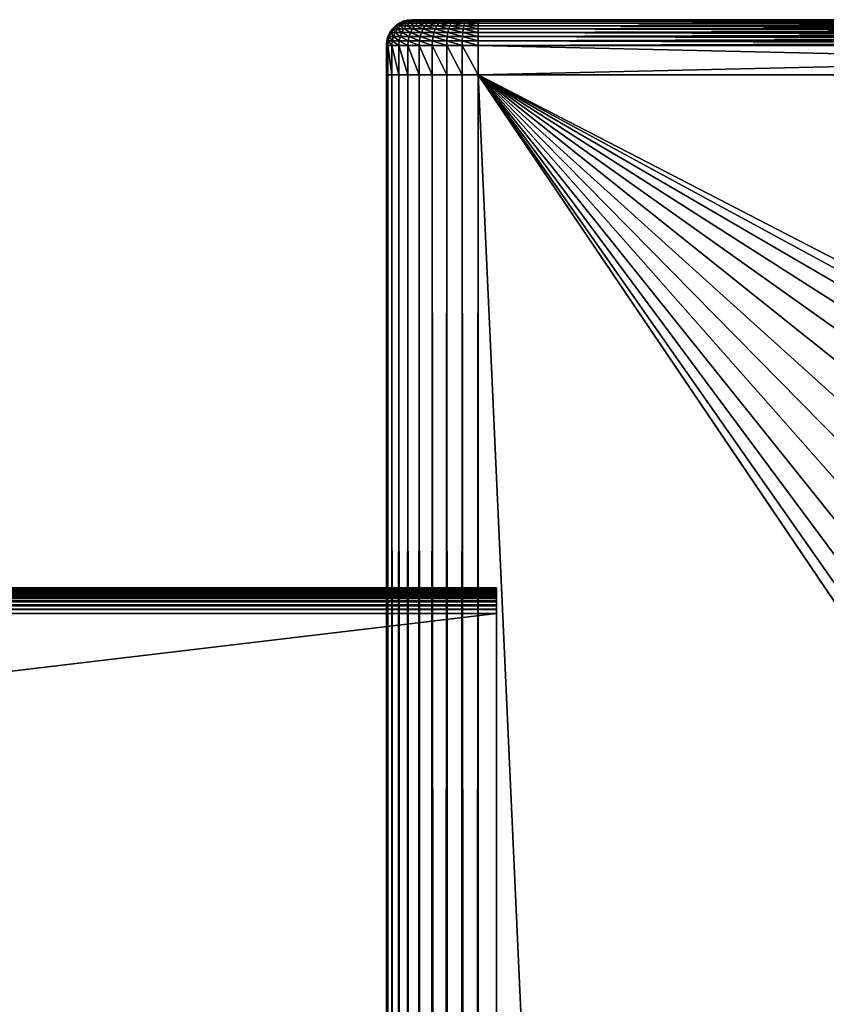
# Model space of a CAD drawing. Extents: x 0 to 400, y 0 to 773.
# Drawn here: x 350 to 372, y 746 to 773 of the extents above; entities that cross this region are included whole.
import ezdxf

# ---------------------------------------------------------------- set-up
doc = ezdxf.new("R2010")
doc.units = 0
doc.header["$MEASUREMENT"] = 0

msp = doc.modelspace()

# ---------------------------------------------------------------- linework, layer by layer
for points in [[(360.350006, 772.906189, 67.5), (360.350006, 772.906189, 92.5), (360.460602, 772.957825, 92.5)], [(360.350006, 772.906189, 67.5), (360.460602, 772.957825, 92.5), (360.460602, 772.957825, 67.5)], [(360.38269, 772.906189, 92.873337), (360.460602, 772.957825, 92.5), (360.350006, 772.906189, 92.5)], [(360.479706, 772.906189, 93.235336), (360.491608, 772.957825, 92.854141), (360.38269, 772.906189, 92.873337)], [(360.491608, 772.957825, 92.854141), (360.460602, 772.957825, 92.5), (360.38269, 772.906189, 92.873337)], [(360.460602, 772.957825, 67.5), (360.460602, 772.957825, 92.5), (360.5784, 772.98938, 92.5)], [(360.460602, 772.957825, 67.5), (360.5784, 772.98938, 92.5), (360.5784, 772.98938, 67.5)], [(360.491608, 772.957825, 92.854141), (360.5784, 772.98938, 92.5), (360.460602, 772.957825, 92.5)], [(360.638092, 772.906189, 93.574997), (360.583588, 772.957825, 93.197517), (360.479706, 772.906189, 93.235336)], [(360.583588, 772.957825, 93.197517), (360.491608, 772.957825, 92.854141), (360.479706, 772.906189, 93.235336)], [(360.583588, 772.957825, 93.197517), (360.607697, 772.98938, 92.833672), (360.491608, 772.957825, 92.854141)], [(360.607697, 772.98938, 92.833672), (360.5784, 772.98938, 92.5), (360.491608, 772.957825, 92.854141)], [(360.5784, 772.98938, 67.5), (360.5784, 772.98938, 92.5), (360.700012, 773, 92.5)], [(360.5784, 772.98938, 67.5), (360.700012, 773, 92.5), (360.700012, 773, 67.5)], [(360.607697, 772.98938, 92.833672), (360.700012, 773, 92.5), (360.5784, 772.98938, 92.5)], [(360.733795, 772.957825, 93.519707), (360.694305, 772.98938, 93.157211), (360.583588, 772.957825, 93.197517)], [(360.694305, 772.98938, 93.157211), (360.607697, 772.98938, 92.833672), (360.583588, 772.957825, 93.197517)], [(360.733795, 772.957825, 93.519707), (360.583588, 772.957825, 93.197517), (360.638092, 772.906189, 93.574997)], [(360.694305, 772.98938, 93.157211), (360.727386, 773, 92.812569), (360.607697, 772.98938, 92.833672)], [(360.727386, 773, 92.812569), (360.700012, 773, 92.5), (360.607697, 772.98938, 92.833672)], [(360.852997, 772.906189, 93.881989), (360.733795, 772.957825, 93.519707), (360.638092, 772.906189, 93.574997)], [(360.835907, 772.98938, 93.46077), (360.808594, 773, 93.115631), (360.694305, 772.98938, 93.157211)], [(360.808594, 773, 93.115631), (360.727386, 773, 92.812569), (360.694305, 772.98938, 93.157211)], [(360.835907, 772.98938, 93.46077), (360.694305, 772.98938, 93.157211), (360.733795, 772.957825, 93.519707)], [(362.5, 773, 65.699997), (360.727386, 773, 67.187431), (360.700012, 773, 67.5)], [(362.5, 773, 65.699997), (360.700012, 773, 67.5), (362.5, 773, 94.300003)], [(360.700012, 773, 67.5), (360.700012, 773, 92.5), (362.5, 773, 94.300003)], [(362.5, 773, 94.300003), (360.700012, 773, 92.5), (360.727386, 773, 92.812569)], [(360.808594, 773, 66.884361), (360.727386, 773, 67.187431), (362.5, 773, 65.699997)], [(362.5, 773, 94.300003), (360.727386, 773, 92.812569), (360.808594, 773, 93.115631)], [(360.937714, 772.957825, 93.810913), (360.835907, 772.98938, 93.46077), (360.733795, 772.957825, 93.519707)], [(360.937714, 772.957825, 93.810913), (360.733795, 772.957825, 93.519707), (360.852997, 772.906189, 93.881989)], [(360.941193, 773, 93.400002), (360.808594, 773, 93.115631), (360.835907, 772.98938, 93.46077)], [(360.941193, 773, 66.599998), (360.808594, 773, 66.884361), (362.5, 773, 65.699997)], [(360.808594, 773, 93.115631), (360.941193, 773, 93.400002), (362.5, 773, 94.300003)], [(361.028015, 772.98938, 93.735153), (360.941193, 773, 93.400002), (360.835907, 772.98938, 93.46077)], [(361.028015, 772.98938, 93.735153), (360.835907, 772.98938, 93.46077), (360.937714, 772.957825, 93.810913)], [(361.118011, 772.906189, 94.146988), (360.937714, 772.957825, 93.810913), (360.852997, 772.906189, 93.881989)], [(361.189087, 772.957825, 94.062279), (361.028015, 772.98938, 93.735153), (360.937714, 772.957825, 93.810913)], [(361.189087, 772.957825, 94.062279), (360.937714, 772.957825, 93.810913), (361.118011, 772.906189, 94.146988)], [(361.121094, 773, 93.657021), (360.941193, 773, 93.400002), (361.028015, 772.98938, 93.735153)], [(362.5, 773, 94.300003), (360.941193, 773, 93.400002), (361.121094, 773, 93.657021)], [(362.5, 773, 65.699997), (361.121094, 773, 66.342979), (360.941193, 773, 66.599998)], [(361.264893, 772.98938, 93.971992), (361.121094, 773, 93.657021), (361.028015, 772.98938, 93.735153)], [(361.264893, 772.98938, 93.971992), (361.028015, 772.98938, 93.735153), (361.189087, 772.957825, 94.062279)], [(361.424988, 772.906189, 94.361954), (361.189087, 772.957825, 94.062279), (361.118011, 772.906189, 94.146988)], [(361.342987, 773, 93.878883), (361.121094, 773, 93.657021), (361.264893, 772.98938, 93.971992)], [(362.5, 773, 94.300003), (361.121094, 773, 93.657021), (361.342987, 773, 93.878883)], [(362.5, 773, 65.699997), (361.342987, 773, 66.121117), (361.121094, 773, 66.342979)], [(361.480286, 772.957825, 94.266182), (361.264893, 772.98938, 93.971992), (361.189087, 772.957825, 94.062279)], [(361.480286, 772.957825, 94.266182), (361.189087, 772.957825, 94.062279), (361.424988, 772.906189, 94.361954)], [(361.539215, 772.98938, 94.164108), (361.342987, 773, 93.878883), (361.264893, 772.98938, 93.971992)], [(361.539215, 772.98938, 94.164108), (361.264893, 772.98938, 93.971992), (361.480286, 772.957825, 94.266182)], [(361.600006, 773, 94.058838), (361.342987, 773, 93.878883), (361.539215, 772.98938, 94.164108)], [(361.600006, 773, 94.058838), (361.884399, 773, 94.191452), (361.342987, 773, 93.878883)], [(361.342987, 773, 93.878883), (361.884399, 773, 94.191452), (362.187408, 773, 94.272652)], [(361.342987, 773, 93.878883), (362.187408, 773, 94.272652), (362.5, 773, 94.300003)], [(361.600006, 773, 65.941147), (361.342987, 773, 66.121117), (361.884399, 773, 65.808548)], [(361.884399, 773, 65.808548), (361.342987, 773, 66.121117), (362.187408, 773, 65.727341)], [(362.187408, 773, 65.727341), (361.342987, 773, 66.121117), (362.5, 773, 65.699997)], [(361.764709, 772.906189, 94.52034), (361.480286, 772.957825, 94.266182), (361.424988, 772.906189, 94.361954)], [(361.80249, 772.957825, 94.41642), (361.539215, 772.98938, 94.164108), (361.480286, 772.957825, 94.266182)], [(361.80249, 772.957825, 94.41642), (361.480286, 772.957825, 94.266182), (361.764709, 772.906189, 94.52034)], [(361.842804, 772.98938, 94.305672), (361.600006, 773, 94.058838), (361.539215, 772.98938, 94.164108)], [(361.842804, 772.98938, 94.305672), (361.539215, 772.98938, 94.164108), (361.80249, 772.957825, 94.41642)], [(361.884399, 773, 94.191452), (361.600006, 773, 94.058838), (361.842804, 772.98938, 94.305672)], [(362.126709, 772.906189, 94.61734), (361.80249, 772.957825, 94.41642), (361.764709, 772.906189, 94.52034)], [(362.145905, 772.957825, 94.50843), (361.842804, 772.98938, 94.305672), (361.80249, 772.957825, 94.41642)], [(362.145905, 772.957825, 94.50843), (361.80249, 772.957825, 94.41642), (362.126709, 772.906189, 94.61734)], [(362.16629, 772.98938, 94.392357), (361.884399, 773, 94.191452), (361.842804, 772.98938, 94.305672)], [(362.16629, 772.98938, 94.392357), (361.842804, 772.98938, 94.305672), (362.145905, 772.957825, 94.50843)], [(362.187408, 773, 94.272652), (361.884399, 773, 94.191452), (362.16629, 772.98938, 94.392357)], [(362.5, 772.906189, 94.650002), (362.145905, 772.957825, 94.50843), (362.126709, 772.906189, 94.61734)], [(362.5, 772.957825, 94.539413), (362.16629, 772.98938, 94.392357), (362.145905, 772.957825, 94.50843)], [(362.5, 772.957825, 94.539413), (362.145905, 772.957825, 94.50843), (362.5, 772.906189, 94.650002)], [(362.5, 772.98938, 94.421547), (362.187408, 773, 94.272652), (362.16629, 772.98938, 94.392357)], [(362.5, 772.98938, 94.421547), (362.16629, 772.98938, 94.392357), (362.5, 772.957825, 94.539413)], [(362.5, 773, 94.300003), (362.187408, 773, 94.272652), (362.5, 772.98938, 94.421547)], [(362.5, 772.98938, 94.421547), (397.5, 772.98938, 94.421547), (397.5, 773, 94.300003)], [(362.5, 772.98938, 94.421547), (397.5, 773, 94.300003), (362.5, 773, 94.300003)], [(397.5, 772.98938, 65.578438), (362.5, 772.98938, 65.578438), (362.5, 773, 65.699997)], [(397.5, 772.98938, 65.578438), (362.5, 773, 65.699997), (397.5, 773, 65.699997)], [(362.5, 773, 65.699997), (362.5, 773, 94.300003), (397.5, 773, 65.699997)], [(397.5, 773, 65.699997), (362.5, 773, 94.300003), (397.5, 773, 94.300003)], [(362.5, 772.957825, 94.539413), (397.5, 772.957825, 94.539413), (397.5, 772.98938, 94.421547)], [(362.5, 772.957825, 94.539413), (397.5, 772.98938, 94.421547), (362.5, 772.98938, 94.421547)], [(397.5, 772.957825, 65.460579), (362.5, 772.957825, 65.460579), (362.5, 772.98938, 65.578438)], [(397.5, 772.957825, 65.460579), (362.5, 772.98938, 65.578438), (397.5, 772.98938, 65.578438)], [(362.5, 772.906189, 94.650002), (397.5, 772.906189, 94.650002), (397.5, 772.957825, 94.539413)], [(362.5, 772.906189, 94.650002), (397.5, 772.957825, 94.539413), (362.5, 772.957825, 94.539413)], [(397.5, 772.906189, 65.349998), (362.5, 772.906189, 65.349998), (362.5, 772.957825, 65.460579)], [(397.5, 772.906189, 65.349998), (362.5, 772.957825, 65.460579), (397.5, 772.957825, 65.460579)], [(360.042206, 772.539429, 67.5), (360.042206, 772.539429, 92.5), (360.093811, 772.650024, 92.5)], [(360.042206, 772.539429, 67.5), (360.093811, 772.650024, 92.5), (360.093811, 772.650024, 67.5)], [(360.07959, 772.539429, 92.926788), (360.093811, 772.650024, 92.5), (360.042206, 772.539429, 92.5)], [(360.190491, 772.539429, 93.340607), (360.13031, 772.650024, 92.917831), (360.07959, 772.539429, 92.926788)], [(360.13031, 772.650024, 92.917831), (360.093811, 772.650024, 92.5), (360.07959, 772.539429, 92.926788)], [(360.093811, 772.650024, 67.5), (360.093811, 772.650024, 92.5), (360.163788, 772.75, 92.5)], [(360.093811, 772.650024, 67.5), (360.163788, 772.75, 92.5), (360.163788, 772.75, 67.5)], [(360.13031, 772.650024, 92.917831), (360.163788, 772.75, 92.5), (360.093811, 772.650024, 92.5)], [(360.238892, 772.650024, 93.322968), (360.19931, 772.75, 92.905678), (360.13031, 772.650024, 92.917831)], [(360.19931, 772.75, 92.905678), (360.163788, 772.75, 92.5), (360.13031, 772.650024, 92.917831)], [(360.238892, 772.650024, 93.322968), (360.13031, 772.650024, 92.917831), (360.190491, 772.539429, 93.340607)], [(360.163788, 772.75, 67.5), (360.163788, 772.75, 92.5), (360.250092, 772.836304, 92.5)], [(360.163788, 772.75, 67.5), (360.250092, 772.836304, 92.5), (360.250092, 772.836304, 67.5)], [(360.19931, 772.75, 92.905678), (360.250092, 772.836304, 92.5), (360.163788, 772.75, 92.5)], [(360.37149, 772.539429, 93.728889), (360.238892, 772.650024, 93.322968), (360.190491, 772.539429, 93.340607)], [(360.304688, 772.75, 93.299042), (360.28421, 772.836304, 92.890701), (360.19931, 772.75, 92.905678)], [(360.28421, 772.836304, 92.890701), (360.250092, 772.836304, 92.5), (360.19931, 772.75, 92.905678)], [(360.304688, 772.75, 93.299042), (360.19931, 772.75, 92.905678), (360.238892, 772.650024, 93.322968)], [(360.416199, 772.650024, 93.70311), (360.304688, 772.75, 93.299042), (360.238892, 772.650024, 93.322968)], [(360.416199, 772.650024, 93.70311), (360.238892, 772.650024, 93.322968), (360.37149, 772.539429, 93.728889)], [(360.250092, 772.836304, 67.5), (360.250092, 772.836304, 92.5), (360.350006, 772.906189, 92.5)], [(360.250092, 772.836304, 67.5), (360.350006, 772.906189, 92.5), (360.350006, 772.906189, 67.5)], [(360.28421, 772.836304, 92.890701), (360.350006, 772.906189, 92.5), (360.250092, 772.836304, 92.5)], [(360.385712, 772.836304, 93.269531), (360.38269, 772.906189, 92.873337), (360.28421, 772.836304, 92.890701)], [(360.38269, 772.906189, 92.873337), (360.350006, 772.906189, 92.5), (360.28421, 772.836304, 92.890701)], [(360.385712, 772.836304, 93.269531), (360.28421, 772.836304, 92.890701), (360.304688, 772.75, 93.299042)], [(360.476807, 772.75, 93.668114), (360.385712, 772.836304, 93.269531), (360.304688, 772.75, 93.299042)], [(360.476807, 772.75, 93.668114), (360.304688, 772.75, 93.299042), (360.416199, 772.650024, 93.70311)], [(360.61731, 772.539429, 94.079826), (360.416199, 772.650024, 93.70311), (360.37149, 772.539429, 93.728889)], [(360.479706, 772.906189, 93.235336), (360.38269, 772.906189, 92.873337), (360.385712, 772.836304, 93.269531)], [(360.551514, 772.836304, 93.624969), (360.479706, 772.906189, 93.235336), (360.385712, 772.836304, 93.269531)], [(360.551514, 772.836304, 93.624969), (360.385712, 772.836304, 93.269531), (360.476807, 772.75, 93.668114)], [(360.656708, 772.650024, 94.046677), (360.476807, 772.75, 93.668114), (360.416199, 772.650024, 93.70311)], [(360.656708, 772.650024, 94.046677), (360.416199, 772.650024, 93.70311), (360.61731, 772.539429, 94.079826)], [(360.710388, 772.75, 94.001701), (360.551514, 772.836304, 93.624969), (360.476807, 772.75, 93.668114)], [(360.710388, 772.75, 94.001701), (360.476807, 772.75, 93.668114), (360.656708, 772.650024, 94.046677)], [(360.638092, 772.906189, 93.574997), (360.479706, 772.906189, 93.235336), (360.551514, 772.836304, 93.624969)], [(360.776489, 772.836304, 93.946243), (360.638092, 772.906189, 93.574997), (360.551514, 772.836304, 93.624969)], [(360.776489, 772.836304, 93.946243), (360.551514, 772.836304, 93.624969), (360.710388, 772.75, 94.001701)], [(360.920197, 772.539429, 94.382767), (360.656708, 772.650024, 94.046677), (360.61731, 772.539429, 94.079826)], [(360.852997, 772.906189, 93.881989), (360.638092, 772.906189, 93.574997), (360.776489, 772.836304, 93.946243)], [(360.953308, 772.650024, 94.343269), (360.710388, 772.75, 94.001701), (360.656708, 772.650024, 94.046677)], [(360.953308, 772.650024, 94.343269), (360.656708, 772.650024, 94.046677), (360.920197, 772.539429, 94.382767)], [(360.998291, 772.75, 94.28965), (360.776489, 772.836304, 93.946243), (360.710388, 772.75, 94.001701)], [(360.998291, 772.75, 94.28965), (360.710388, 772.75, 94.001701), (360.953308, 772.650024, 94.343269)], [(361.053802, 772.836304, 94.223557), (360.852997, 772.906189, 93.881989), (360.776489, 772.836304, 93.946243)], [(361.053802, 772.836304, 94.223557), (360.776489, 772.836304, 93.946243), (360.998291, 772.75, 94.28965)], [(361.118011, 772.906189, 94.146988), (360.852997, 772.906189, 93.881989), (361.053802, 772.836304, 94.223557)], [(361.271088, 772.539429, 94.628502), (360.953308, 772.650024, 94.343269), (360.920197, 772.539429, 94.382767)], [(361.296906, 772.650024, 94.583839), (360.998291, 772.75, 94.28965), (360.953308, 772.650024, 94.343269)], [(361.296906, 772.650024, 94.583839), (360.953308, 772.650024, 94.343269), (361.271088, 772.539429, 94.628502)], [(361.331909, 772.75, 94.523232), (361.053802, 772.836304, 94.223557), (360.998291, 772.75, 94.28965)], [(361.331909, 772.75, 94.523232), (360.998291, 772.75, 94.28965), (361.296906, 772.650024, 94.583839)], [(361.375, 772.836304, 94.448509), (361.118011, 772.906189, 94.146988), (361.053802, 772.836304, 94.223557)], [(361.375, 772.836304, 94.448509), (361.053802, 772.836304, 94.223557), (361.331909, 772.75, 94.523232)], [(361.424988, 772.906189, 94.361954), (361.118011, 772.906189, 94.146988), (361.375, 772.836304, 94.448509)], [(361.659393, 772.539429, 94.809563), (361.296906, 772.650024, 94.583839), (361.271088, 772.539429, 94.628502)], [(361.677094, 772.650024, 94.761101), (361.331909, 772.75, 94.523232), (361.296906, 772.650024, 94.583839)], [(361.677094, 772.650024, 94.761101), (361.296906, 772.650024, 94.583839), (361.659393, 772.539429, 94.809563)], [(361.700989, 772.75, 94.695343), (361.375, 772.836304, 94.448509), (361.331909, 772.75, 94.523232)], [(361.700989, 772.75, 94.695343), (361.331909, 772.75, 94.523232), (361.677094, 772.650024, 94.761101)], [(361.730499, 772.836304, 94.614258), (361.424988, 772.906189, 94.361954), (361.375, 772.836304, 94.448509)], [(361.730499, 772.836304, 94.614258), (361.375, 772.836304, 94.448509), (361.700989, 772.75, 94.695343)], [(361.764709, 772.906189, 94.52034), (361.424988, 772.906189, 94.361954), (361.730499, 772.836304, 94.614258)], [(362.073212, 772.539429, 94.920441), (361.677094, 772.650024, 94.761101), (361.659393, 772.539429, 94.809563)], [(362.082214, 772.650024, 94.869659), (361.700989, 772.75, 94.695343), (361.677094, 772.650024, 94.761101)], [(362.082214, 772.650024, 94.869659), (361.677094, 772.650024, 94.761101), (362.073212, 772.539429, 94.920441)], [(362.094299, 772.75, 94.800743), (361.730499, 772.836304, 94.614258), (361.700989, 772.75, 94.695343)], [(362.094299, 772.75, 94.800743), (361.700989, 772.75, 94.695343), (362.082214, 772.650024, 94.869659)], [(362.109314, 772.836304, 94.715767), (361.764709, 772.906189, 94.52034), (361.730499, 772.836304, 94.614258)], [(362.109314, 772.836304, 94.715767), (361.730499, 772.836304, 94.614258), (362.094299, 772.75, 94.800743)], [(362.126709, 772.906189, 94.61734), (361.764709, 772.906189, 94.52034), (362.109314, 772.836304, 94.715767)], [(362.5, 772.539429, 94.957779), (362.082214, 772.650024, 94.869659), (362.073212, 772.539429, 94.920441)], [(362.5, 772.650024, 94.906219), (362.094299, 772.75, 94.800743), (362.082214, 772.650024, 94.869659)], [(362.5, 772.650024, 94.906219), (362.082214, 772.650024, 94.869659), (362.5, 772.539429, 94.957779)], [(362.5, 772.75, 94.836227), (362.109314, 772.836304, 94.715767), (362.094299, 772.75, 94.800743)], [(362.5, 772.75, 94.836227), (362.094299, 772.75, 94.800743), (362.5, 772.650024, 94.906219)], [(362.5, 772.836304, 94.749947), (362.126709, 772.906189, 94.61734), (362.109314, 772.836304, 94.715767)], [(362.5, 772.836304, 94.749947), (362.109314, 772.836304, 94.715767), (362.5, 772.75, 94.836227)], [(362.5, 772.906189, 94.650002), (362.126709, 772.906189, 94.61734), (362.5, 772.836304, 94.749947)], [(362.5, 772.836304, 94.749947), (397.5, 772.836304, 94.749947), (397.5, 772.906189, 94.650002)], [(362.5, 772.836304, 94.749947), (397.5, 772.906189, 94.650002), (362.5, 772.906189, 94.650002)], [(397.5, 772.836304, 65.250053), (362.5, 772.836304, 65.250053), (362.5, 772.906189, 65.349998)], [(397.5, 772.836304, 65.250053), (362.5, 772.906189, 65.349998), (397.5, 772.906189, 65.349998)], [(362.5, 772.75, 94.836227), (397.5, 772.75, 94.836227), (397.5, 772.836304, 94.749947)], [(362.5, 772.75, 94.836227), (397.5, 772.836304, 94.749947), (362.5, 772.836304, 94.749947)], [(397.5, 772.75, 65.163773), (362.5, 772.75, 65.163773), (362.5, 772.836304, 65.250053)], [(397.5, 772.75, 65.163773), (362.5, 772.836304, 65.250053), (397.5, 772.836304, 65.250053)], [(362.5, 772.650024, 94.906219), (397.5, 772.650024, 94.906219), (397.5, 772.75, 94.836227)], [(362.5, 772.650024, 94.906219), (397.5, 772.75, 94.836227), (362.5, 772.75, 94.836227)], [(397.5, 772.650024, 65.093781), (362.5, 772.650024, 65.093781), (362.5, 772.75, 65.163773)], [(397.5, 772.650024, 65.093781), (362.5, 772.75, 65.163773), (397.5, 772.75, 65.163773)], [(362.5, 772.539429, 94.957779), (397.5, 772.539429, 94.957779), (397.5, 772.650024, 94.906219)], [(362.5, 772.539429, 94.957779), (397.5, 772.650024, 94.906219), (362.5, 772.650024, 94.906219)], [(397.5, 772.539429, 65.042213), (362.5, 772.539429, 65.042213), (362.5, 772.650024, 65.093781)], [(397.5, 772.539429, 65.042213), (362.5, 772.650024, 65.093781), (397.5, 772.650024, 65.093781)], [(360, 772.299988, 67.5), (360, 772.299988, 92.5), (360.010712, 772.42157, 92.5)], [(360, 772.299988, 67.5), (360.010712, 772.42157, 92.5), (360.010712, 772.42157, 67.5)], [(360.037994, 772.299988, 92.93412), (360.010712, 772.42157, 92.5), (360, 772.299988, 92.5)], [(360.010712, 772.42157, 67.5), (360.010712, 772.42157, 92.5), (360.042206, 772.539429, 92.5)], [(360.010712, 772.42157, 67.5), (360.042206, 772.539429, 92.5), (360.042206, 772.539429, 67.5)], [(360.048492, 772.42157, 92.932266), (360.042206, 772.539429, 92.5), (360.010712, 772.42157, 92.5)], [(360.048492, 772.42157, 92.932266), (360.010712, 772.42157, 92.5), (360.037994, 772.299988, 92.93412)], [(360.150787, 772.299988, 93.355049), (360.048492, 772.42157, 92.932266), (360.037994, 772.299988, 92.93412)], [(360.07959, 772.539429, 92.926788), (360.042206, 772.539429, 92.5), (360.048492, 772.42157, 92.932266)], [(360.160797, 772.42157, 93.35141), (360.07959, 772.539429, 92.926788), (360.048492, 772.42157, 92.932266)], [(360.160797, 772.42157, 93.35141), (360.048492, 772.42157, 92.932266), (360.150787, 772.299988, 93.355049)], [(360.190491, 772.539429, 93.340607), (360.07959, 772.539429, 92.926788), (360.160797, 772.42157, 93.35141)], [(360.334991, 772.299988, 93.75), (360.160797, 772.42157, 93.35141), (360.150787, 772.299988, 93.355049)], [(360.344208, 772.42157, 93.744682), (360.190491, 772.539429, 93.340607), (360.160797, 772.42157, 93.35141)], [(360.344208, 772.42157, 93.744682), (360.160797, 772.42157, 93.35141), (360.334991, 772.299988, 93.75)], [(360.37149, 772.539429, 93.728889), (360.190491, 772.539429, 93.340607), (360.344208, 772.42157, 93.744682)], [(360.5849, 772.299988, 94.106972), (360.344208, 772.42157, 93.744682), (360.334991, 772.299988, 93.75)], [(360.593109, 772.42157, 94.100128), (360.37149, 772.539429, 93.728889), (360.344208, 772.42157, 93.744682)], [(360.593109, 772.42157, 94.100128), (360.344208, 772.42157, 93.744682), (360.5849, 772.299988, 94.106972)], [(360.61731, 772.539429, 94.079826), (360.37149, 772.539429, 93.728889), (360.593109, 772.42157, 94.100128)], [(360.893005, 772.299988, 94.415108), (360.593109, 772.42157, 94.100128), (360.5849, 772.299988, 94.106972)], [(360.899902, 772.42157, 94.40696), (360.61731, 772.539429, 94.079826), (360.593109, 772.42157, 94.100128)], [(360.899902, 772.42157, 94.40696), (360.593109, 772.42157, 94.100128), (360.893005, 772.299988, 94.415108)], [(360.920197, 772.539429, 94.382767), (360.61731, 772.539429, 94.079826), (360.899902, 772.42157, 94.40696)], [(361.25, 772.299988, 94.665062), (360.899902, 772.42157, 94.40696), (360.893005, 772.299988, 94.415108)], [(361.25531, 772.42157, 94.655853), (360.920197, 772.539429, 94.382767), (360.899902, 772.42157, 94.40696)], [(361.25531, 772.42157, 94.655853), (360.899902, 772.42157, 94.40696), (361.25, 772.299988, 94.665062)], [(361.271088, 772.539429, 94.628502), (360.920197, 772.539429, 94.382767), (361.25531, 772.42157, 94.655853)], [(361.644989, 772.299988, 94.849228), (361.25531, 772.42157, 94.655853), (361.25, 772.299988, 94.665062)], [(361.64859, 772.42157, 94.839241), (361.271088, 772.539429, 94.628502), (361.25531, 772.42157, 94.655853)], [(361.64859, 772.42157, 94.839241), (361.25531, 772.42157, 94.655853), (361.644989, 772.299988, 94.849228)], [(361.659393, 772.539429, 94.809563), (361.271088, 772.539429, 94.628502), (361.64859, 772.42157, 94.839241)], [(362.065887, 772.299988, 94.962021), (361.64859, 772.42157, 94.839241), (361.644989, 772.299988, 94.849228)], [(362.067688, 772.42157, 94.951538), (361.659393, 772.539429, 94.809563), (361.64859, 772.42157, 94.839241)], [(362.067688, 772.42157, 94.951538), (361.64859, 772.42157, 94.839241), (362.065887, 772.299988, 94.962021)], [(362.073212, 772.539429, 94.920441), (361.659393, 772.539429, 94.809563), (362.067688, 772.42157, 94.951538)], [(362.5, 772.299988, 95), (362.067688, 772.42157, 94.951538), (362.065887, 772.299988, 94.962021)], [(362.5, 772.42157, 94.989357), (362.073212, 772.539429, 94.920441), (362.067688, 772.42157, 94.951538)], [(362.5, 772.42157, 94.989357), (362.067688, 772.42157, 94.951538), (362.5, 772.299988, 95)], [(362.5, 772.539429, 94.957779), (362.073212, 772.539429, 94.920441), (362.5, 772.42157, 94.989357)], [(362.5, 772.42157, 94.989357), (397.5, 772.42157, 94.989357), (397.5, 772.539429, 94.957779)], [(362.5, 772.42157, 94.989357), (397.5, 772.539429, 94.957779), (362.5, 772.539429, 94.957779)], [(397.5, 772.42157, 65.010628), (362.5, 772.42157, 65.010628), (362.5, 772.539429, 65.042213)], [(397.5, 772.42157, 65.010628), (362.5, 772.539429, 65.042213), (397.5, 772.539429, 65.042213)], [(362.5, 772.299988, 95), (397.5, 772.299988, 95), (397.5, 772.42157, 94.989357)], [(362.5, 772.299988, 95), (397.5, 772.42157, 94.989357), (362.5, 772.42157, 94.989357)], [(397.5, 772.299988, 65), (362.5, 772.299988, 65), (362.5, 772.42157, 65.010628)], [(397.5, 772.299988, 65), (362.5, 772.42157, 65.010628), (397.5, 772.42157, 65.010628)], [(360.037994, 771.5, 92.93412), (360.037994, 772.299988, 92.93412), (360, 772.299988, 92.5)], [(360.037994, 771.5, 92.93412), (360, 772.299988, 92.5), (360, 771.5, 92.5)], [(360, 772.299988, 67.5), (360, 771.5, 67.5), (360, 772.299988, 92.5)], [(360, 772.299988, 92.5), (360, 771.5, 67.5), (360, 771.5, 92.5)], [(360.150787, 771.5, 93.355049), (360.150787, 772.299988, 93.355049), (360.037994, 772.299988, 92.93412)], [(360.150787, 771.5, 93.355049), (360.037994, 772.299988, 92.93412), (360.037994, 771.5, 92.93412)], [(360.334991, 771.5, 93.75), (360.334991, 772.299988, 93.75), (360.150787, 772.299988, 93.355049)], [(360.334991, 771.5, 93.75), (360.150787, 772.299988, 93.355049), (360.150787, 771.5, 93.355049)], [(360.5849, 771.5, 94.106972), (360.5849, 772.299988, 94.106972), (360.334991, 772.299988, 93.75)], [(360.5849, 771.5, 94.106972), (360.334991, 772.299988, 93.75), (360.334991, 771.5, 93.75)], [(360.893005, 771.5, 94.415108), (360.893005, 772.299988, 94.415108), (360.5849, 772.299988, 94.106972)], [(360.893005, 771.5, 94.415108), (360.5849, 772.299988, 94.106972), (360.5849, 771.5, 94.106972)], [(361.25, 771.5, 94.665062), (361.25, 772.299988, 94.665062), (360.893005, 772.299988, 94.415108)], [(361.25, 771.5, 94.665062), (360.893005, 772.299988, 94.415108), (360.893005, 771.5, 94.415108)], [(361.644989, 771.5, 94.849228), (361.644989, 772.299988, 94.849228), (361.25, 772.299988, 94.665062)], [(361.644989, 771.5, 94.849228), (361.25, 772.299988, 94.665062), (361.25, 771.5, 94.665062)], [(362.065887, 771.5, 94.962021), (362.065887, 772.299988, 94.962021), (361.644989, 772.299988, 94.849228)], [(362.065887, 771.5, 94.962021), (361.644989, 772.299988, 94.849228), (361.644989, 771.5, 94.849228)], [(362.5, 771.5, 95), (362.5, 772.299988, 95), (362.065887, 772.299988, 94.962021)], [(362.5, 771.5, 95), (362.065887, 772.299988, 94.962021), (362.065887, 771.5, 94.962021)], [(397.5, 772.299988, 65), (397.5, 771.5, 65), (362.5, 772.299988, 65)], [(362.5, 772.299988, 65), (397.5, 771.5, 65), (362.5, 771.5, 65)], [(362.5, 772.299988, 95), (362.5, 771.5, 95), (397.5, 772.299988, 95)], [(397.5, 772.299988, 95), (362.5, 771.5, 95), (397.5, 771.5, 95)], [(360, 771.5, 92.5), (360, 710.5, 92.5), (360.037994, 771.5, 92.93412)], [(360.037994, 771.5, 92.93412), (360, 710.5, 92.5), (360, 629.5, 92.5)], [(360, 629.5, 92.5), (360, 548.5, 92.5), (360.037994, 771.5, 92.93412)], [(360.037994, 771.5, 92.93412), (360, 548.5, 92.5), (360, 467.5, 92.5)], [(360.037994, 771.5, 92.93412), (360, 467.5, 92.5), (360, 386.5, 92.5)], [(360, 386.5, 92.5), (360.037994, 1.50001, 92.93412), (360.037994, 771.5, 92.93412)], [(360, 771.5, 90.5), (360, 756.799988, 88.5), (360, 710.5, 90.5)], [(360, 756.92157, 78.510628), (360, 757.039429, 78.542213), (360, 771.5, 67.5)], [(360, 771.5, 67.5), (360, 757.039429, 78.542213), (360, 757.150024, 78.593781)], [(360, 771.5, 67.5), (360, 757.150024, 78.593781), (360, 757.25, 78.663773)], [(360, 757.25, 78.663773), (360, 757.336304, 78.750053), (360, 771.5, 67.5)], [(360, 771.5, 67.5), (360, 757.336304, 78.750053), (360, 757.406189, 78.849998)], [(360, 771.5, 67.5), (360, 757.406189, 78.849998), (360, 757.457825, 78.960579)], [(360, 710.5, 67.5), (360, 718.200012, 78.5), (360, 771.5, 67.5)], [(360, 771.5, 67.5), (360, 718.200012, 78.5), (360, 756.799988, 78.5)], [(360, 771.5, 67.5), (360, 756.799988, 78.5), (360, 756.92157, 78.510628)], [(360, 757.491394, 87.9095), (360, 757.46582, 88.016312), (360, 771.5, 90.5)], [(360, 771.5, 90.5), (360, 757.46582, 88.016312), (360, 757.423706, 88.11779)], [(360, 771.5, 90.5), (360, 757.423706, 88.11779), (360, 757.366272, 88.211449)], [(360, 757.457825, 78.960579), (360, 757.48938, 79.078438), (360, 771.5, 67.5)], [(360, 771.5, 67.5), (360, 757.48938, 79.078438), (360, 757.5, 79.199997)], [(360, 771.5, 67.5), (360, 757.5, 79.199997), (360, 771.5, 90.5)], [(360, 771.5, 90.5), (360, 757.5, 79.199997), (360, 757.5, 87.800003)], [(360, 771.5, 90.5), (360, 757.5, 87.800003), (360, 757.491394, 87.9095)], [(360, 757.366272, 88.211449), (360, 757.294983, 88.294968), (360, 771.5, 90.5)], [(360, 771.5, 90.5), (360, 757.294983, 88.294968), (360, 757.211487, 88.36631)], [(360, 771.5, 90.5), (360, 757.211487, 88.36631), (360, 757.117798, 88.423698)], [(360, 757.117798, 88.423698), (360, 757.016296, 88.465736), (360, 771.5, 90.5)], [(360, 771.5, 90.5), (360, 757.016296, 88.465736), (360, 756.909485, 88.491379)], [(360, 771.5, 90.5), (360, 756.909485, 88.491379), (360, 756.799988, 88.5)], [(360, 710.5, 90.5), (360, 710.5, 92.5), (360, 771.5, 92.5)], [(360, 710.5, 90.5), (360, 771.5, 92.5), (360, 771.5, 90.5)], [(360.037994, 1.50001, 67.06588), (360, 386.5, 67.5), (360.037994, 771.5, 67.06588)], [(360.037994, 771.5, 67.06588), (360, 386.5, 67.5), (360, 467.5, 67.5)], [(360.037994, 771.5, 67.06588), (360, 467.5, 67.5), (360, 548.5, 67.5)], [(360, 548.5, 67.5), (360, 629.5, 67.5), (360.037994, 771.5, 67.06588)], [(360.037994, 771.5, 67.06588), (360, 629.5, 67.5), (360, 710.5, 67.5)], [(360.037994, 771.5, 67.06588), (360, 710.5, 67.5), (360, 771.5, 67.5)], [(360.037994, 771.5, 92.93412), (360.037994, 1.50001, 92.93412), (360.150787, 1.50001, 93.355049)], [(360.037994, 771.5, 92.93412), (360.150787, 1.50001, 93.355049), (360.150787, 771.5, 93.355049)], [(360.150787, 771.5, 66.644951), (360.150787, 1.50001, 66.644951), (360.037994, 1.50001, 67.06588)], [(360.150787, 771.5, 66.644951), (360.037994, 1.50001, 67.06588), (360.037994, 771.5, 67.06588)], [(360.150787, 771.5, 93.355049), (360.150787, 1.50001, 93.355049), (360.334991, 1.50001, 93.75)], [(360.150787, 771.5, 93.355049), (360.334991, 1.50001, 93.75), (360.334991, 771.5, 93.75)], [(360.334991, 771.5, 66.25), (360.334991, 1.50001, 66.25), (360.150787, 1.50001, 66.644951)], [(360.334991, 771.5, 66.25), (360.150787, 1.50001, 66.644951), (360.150787, 771.5, 66.644951)], [(360.334991, 771.5, 93.75), (360.334991, 1.50001, 93.75), (360.5849, 1.50001, 94.106972)], [(360.334991, 771.5, 93.75), (360.5849, 1.50001, 94.106972), (360.5849, 771.5, 94.106972)], [(360.5849, 771.5, 65.893028), (360.5849, 1.50001, 65.893028), (360.334991, 1.50001, 66.25)], [(360.5849, 771.5, 65.893028), (360.334991, 1.50001, 66.25), (360.334991, 771.5, 66.25)], [(360.5849, 771.5, 94.106972), (360.5849, 1.50001, 94.106972), (360.893005, 1.50001, 94.415108)], [(360.5849, 771.5, 94.106972), (360.893005, 1.50001, 94.415108), (360.893005, 771.5, 94.415108)], [(360.893005, 771.5, 65.584892), (360.893005, 1.50001, 65.584892), (360.5849, 1.50001, 65.893028)], [(360.893005, 771.5, 65.584892), (360.5849, 1.50001, 65.893028), (360.5849, 771.5, 65.893028)], [(360.893005, 771.5, 94.415108), (360.893005, 1.50001, 94.415108), (361.25, 1.50001, 94.665062)], [(360.893005, 771.5, 94.415108), (361.25, 1.50001, 94.665062), (361.25, 771.5, 94.665062)], [(361.25, 771.5, 65.33493), (361.25, 1.50001, 65.33493), (360.893005, 1.50001, 65.584892)], [(361.25, 771.5, 65.33493), (360.893005, 1.50001, 65.584892), (360.893005, 771.5, 65.584892)], [(361.25, 771.5, 94.665062), (361.25, 1.50001, 94.665062), (361.644989, 1.50001, 94.849228)], [(361.25, 771.5, 94.665062), (361.644989, 1.50001, 94.849228), (361.644989, 771.5, 94.849228)], [(361.644989, 771.5, 65.150772), (361.644989, 1.50001, 65.150772), (361.25, 1.50001, 65.33493)], [(361.644989, 771.5, 65.150772), (361.25, 1.50001, 65.33493), (361.25, 771.5, 65.33493)], [(361.644989, 771.5, 94.849228), (361.644989, 1.50001, 94.849228), (362.065887, 1.50001, 94.962021)], [(361.644989, 771.5, 94.849228), (362.065887, 1.50001, 94.962021), (362.065887, 771.5, 94.962021)], [(362.065887, 771.5, 65.037979), (362.065887, 1.50001, 65.037979), (361.644989, 1.50001, 65.150772)], [(362.065887, 771.5, 65.037979), (361.644989, 1.50001, 65.150772), (361.644989, 771.5, 65.150772)], [(362.065887, 771.5, 94.962021), (362.065887, 1.50001, 94.962021), (362.5, 1.50001, 95)], [(362.065887, 771.5, 94.962021), (362.5, 1.50001, 95), (362.5, 771.5, 95)], [(362.5, 771.5, 65), (362.5, 1.50001, 65), (362.065887, 1.50001, 65.037979)], [(362.5, 771.5, 65), (362.065887, 1.50001, 65.037979), (362.065887, 771.5, 65.037979)], [(362.5, 771.5, 66.5), (374, 756, 66.5), (374.091187, 757.04187, 66.5)], [(362.5, 1.50001, 66.5), (374.361908, 753.947876, 66.5), (362.5, 771.5, 66.5)], [(362.5, 771.5, 66.5), (374.361908, 753.947876, 66.5), (374.091187, 754.95813, 66.5)], [(362.5, 771.5, 66.5), (374.091187, 754.95813, 66.5), (374, 756, 66.5)], [(374.091187, 757.04187, 66.5), (374.361908, 758.052124, 66.5), (362.5, 771.5, 66.5)], [(362.5, 771.5, 66.5), (374.361908, 758.052124, 66.5), (374.803894, 759, 66.5)], [(362.5, 771.5, 66.5), (374.803894, 759, 66.5), (375.403687, 759.856689, 66.5)], [(375.403687, 759.856689, 66.5), (376.143311, 760.596313, 66.5), (362.5, 771.5, 66.5)], [(362.5, 771.5, 66.5), (376.143311, 760.596313, 66.5), (377, 761.196228, 66.5)], [(362.5, 771.5, 66.5), (377, 761.196228, 66.5), (377.947906, 761.638184, 66.5)], [(377.947906, 761.638184, 66.5), (378.958099, 761.908875, 66.5), (362.5, 771.5, 66.5)], [(362.5, 771.5, 66.5), (378.958099, 761.908875, 66.5), (380, 762, 66.5)], [(362.5, 771.5, 66.5), (380, 762, 66.5), (397.5, 771.5, 66.5)], [(362.5, 771.5, 93.5), (397.5, 771.5, 93.5), (362.5, 1.50001, 93.5)], [(362.5, 1.50001, 93.5), (397.5, 771.5, 93.5), (397.5, 1.50001, 93.5)], [(397.5, 771.5, 95), (362.5, 771.5, 95), (397.5, 1.50001, 95)], [(397.5, 1.50001, 95), (362.5, 771.5, 95), (362.5, 1.50001, 95)], [(374.361908, 753.947876, 65), (362.5, 1.50001, 65), (362.5, 771.5, 65)], [(374.361908, 753.947876, 65), (362.5, 771.5, 65), (374.091187, 754.95813, 65)], [(374.803894, 759, 65), (374.361908, 758.052124, 65), (362.5, 771.5, 65)], [(374.361908, 758.052124, 65), (374.091187, 757.04187, 65), (362.5, 771.5, 65)], [(362.5, 771.5, 65), (374.091187, 757.04187, 65), (374, 756, 65)], [(362.5, 771.5, 65), (374, 756, 65), (374.091187, 754.95813, 65)], [(397.5, 771.5, 65), (381.041901, 761.908875, 65), (362.5, 771.5, 65)], [(362.5, 771.5, 65), (381.041901, 761.908875, 65), (380, 762, 65)], [(380, 762, 65), (378.958099, 761.908875, 65), (362.5, 771.5, 65)], [(362.5, 771.5, 65), (378.958099, 761.908875, 65), (377.947906, 761.638184, 65)], [(362.5, 771.5, 65), (377.947906, 761.638184, 65), (377, 761.196228, 65)], [(377, 761.196228, 65), (376.143311, 760.596313, 65), (362.5, 771.5, 65)], [(362.5, 771.5, 65), (376.143311, 760.596313, 65), (375.403687, 759.856689, 65)], [(362.5, 771.5, 65), (375.403687, 759.856689, 65), (374.803894, 759, 65)], [(363, 757.5, 87.800003), (37, 757.5, 87.800003), (37, 757.48938, 87.921547)], [(363, 757.5, 87.800003), (37, 757.48938, 87.921547), (363, 757.48938, 87.921547)], [(363, 757.5, 87.800003), (363, 757.5, 79.199997), (37, 757.5, 87.800003)], [(37, 757.5, 87.800003), (363, 757.5, 79.199997), (37, 757.5, 79.199997)], [(363, 757.491394, 79.090492), (37, 757.491394, 79.090492), (37, 757.5, 79.199997)], [(363, 757.491394, 79.090492), (37, 757.5, 79.199997), (363, 757.5, 79.199997)], [(363, 757.46582, 78.983688), (37, 757.46582, 78.983688), (37, 757.491394, 79.090492)], [(363, 757.46582, 78.983688), (37, 757.491394, 79.090492), (363, 757.491394, 79.090492)], [(363, 757.48938, 87.921547), (37, 757.48938, 87.921547), (37, 757.457825, 88.039413)], [(363, 757.48938, 87.921547), (37, 757.457825, 88.039413), (363, 757.457825, 88.039413)], [(363, 757.423706, 78.882202), (37, 757.423706, 78.882202), (37, 757.46582, 78.983688)], [(363, 757.423706, 78.882202), (37, 757.46582, 78.983688), (363, 757.46582, 78.983688)], [(363, 757.457825, 88.039413), (37, 757.457825, 88.039413), (37, 757.406189, 88.150002)], [(363, 757.457825, 88.039413), (37, 757.406189, 88.150002), (363, 757.406189, 88.150002)], [(363, 757.366272, 78.788551), (37, 757.366272, 78.788551), (37, 757.423706, 78.882202)], [(363, 757.366272, 78.788551), (37, 757.423706, 78.882202), (363, 757.423706, 78.882202)], [(363, 757.406189, 88.150002), (37, 757.406189, 88.150002), (37, 757.336304, 88.249947)], [(363, 757.406189, 88.150002), (37, 757.336304, 88.249947), (363, 757.336304, 88.249947)], [(363, 757.294983, 78.705017), (37, 757.294983, 78.705017), (37, 757.366272, 78.788551)], [(363, 757.294983, 78.705017), (37, 757.366272, 78.788551), (363, 757.366272, 78.788551)], [(363, 757.336304, 88.249947), (37, 757.336304, 88.249947), (37, 757.25, 88.336227)], [(363, 757.336304, 88.249947), (37, 757.25, 88.336227), (363, 757.25, 88.336227)], [(363, 757.211487, 78.63369), (37, 757.211487, 78.63369), (37, 757.294983, 78.705017)], [(363, 757.211487, 78.63369), (37, 757.294983, 78.705017), (363, 757.294983, 78.705017)], [(363, 757.25, 88.336227), (37, 757.25, 88.336227), (37, 757.150024, 88.406219)], [(363, 757.25, 88.336227), (37, 757.150024, 88.406219), (363, 757.150024, 88.406219)], [(363, 757.117798, 78.576286), (37, 757.117798, 78.576286), (37, 757.211487, 78.63369)], [(363, 757.117798, 78.576286), (37, 757.211487, 78.63369), (363, 757.211487, 78.63369)], [(363, 757.150024, 88.406219), (37, 757.150024, 88.406219), (37, 757.039429, 88.457779)], [(363, 757.150024, 88.406219), (37, 757.039429, 88.457779), (363, 757.039429, 88.457779)], [(363, 757.016296, 78.534264), (37, 757.016296, 78.534264), (37, 757.117798, 78.576286)], [(363, 757.016296, 78.534264), (37, 757.117798, 78.576286), (363, 757.117798, 78.576286)], [(363, 757.039429, 88.457779), (37, 757.039429, 88.457779), (37, 756.92157, 88.489357)], [(363, 757.039429, 88.457779), (37, 756.92157, 88.489357), (363, 756.92157, 88.489357)], [(363, 756.909485, 78.508621), (37, 756.909485, 78.508621), (37, 757.016296, 78.534264)], [(363, 756.909485, 78.508621), (37, 757.016296, 78.534264), (363, 757.016296, 78.534264)], [(363, 756.92157, 88.489357), (37, 756.92157, 88.489357), (37, 756.799988, 88.5)], [(363, 756.92157, 88.489357), (37, 756.799988, 88.5), (363, 756.799988, 88.5)], [(363, 756.799988, 78.5), (37, 756.799988, 78.5), (37, 756.909485, 78.508621)], [(363, 756.799988, 78.5), (37, 756.909485, 78.508621), (363, 756.909485, 78.508621)], [(363, 718.200012, 88.5), (363, 756.799988, 88.5), (37, 718.200012, 88.5)], [(37, 718.200012, 88.5), (363, 756.799988, 88.5), (37, 756.799988, 88.5)], [(363, 756.799988, 78.5), (363, 718.200012, 78.5), (37, 756.799988, 78.5)], [(37, 756.799988, 78.5), (363, 718.200012, 78.5), (37, 718.200012, 78.5)], [(360, 710.5, 90.5), (360, 756.799988, 88.5), (360, 718.200012, 88.5)], [(385.196198, 753, 66.5), (362.5, 1.50001, 66.5), (385.638214, 753.947876, 66.5)], [(385.638214, 753.947876, 66.5), (362.5, 1.50001, 66.5), (397.5, 1.50001, 66.5)], [(362.5, 1.50001, 66.5), (374.803894, 753, 66.5), (374.361908, 753.947876, 66.5)], [(397.5, 1.50001, 65), (362.5, 1.50001, 65), (374.361908, 753.947876, 65)], [(375.403687, 752.143311, 66.5), (374.803894, 753, 66.5), (362.5, 1.50001, 66.5)], [(385.196198, 753, 66.5), (384.596313, 752.143311, 66.5), (362.5, 1.50001, 66.5)], [(376.143311, 751.403809, 66.5), (375.403687, 752.143311, 66.5), (362.5, 1.50001, 66.5)], [(362.5, 1.50001, 66.5), (384.596313, 752.143311, 66.5), (383.856689, 751.403809, 66.5)], [(362.5, 1.50001, 66.5), (383.856689, 751.403809, 66.5), (383, 750.803894, 66.5)], [(362.5, 1.50001, 66.5), (377, 750.803894, 66.5), (376.143311, 751.403809, 66.5)], [(383, 750.803894, 66.5), (382.052094, 750.361877, 66.5), (362.5, 1.50001, 66.5)], [(362.5, 1.50001, 66.5), (377.947906, 750.361877, 66.5), (377, 750.803894, 66.5)], [(362.5, 1.50001, 66.5), (382.052094, 750.361877, 66.5), (381.041901, 750.091187, 66.5)], [(378.958099, 750.091187, 66.5), (377.947906, 750.361877, 66.5), (362.5, 1.50001, 66.5)], [(362.5, 1.50001, 66.5), (380, 750, 66.5), (378.958099, 750.091187, 66.5)], [(362.5, 1.50001, 66.5), (381.041901, 750.091187, 66.5), (380, 750, 66.5)]]:
    msp.add_3dface(points)

doc.saveas('drawing.dxf')
